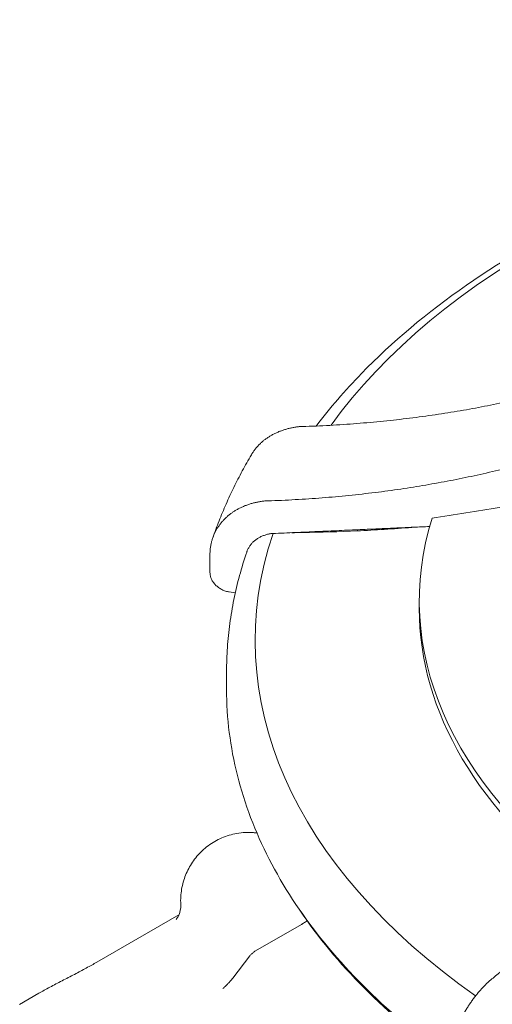
# Model space of a CAD drawing. Units: millimetres. Extents: x 108689 to 159324, y 0 to 99216.
# Drawn here: x 119271 to 119956, y 96877 to 98305 of the extents above; entities that cross this region are included whole.
import ezdxf

# ---------------------------------------------------------------- set-up
doc = ezdxf.new("R2010")
doc.units = ezdxf.units.MM

# ---------------------------------------------------------------- blocks, each defined once
blk = doc.blocks.new('A$C15C05B0E')
at = {"color": 0, "linetype": 'Continuous', "lineweight": 0, "extrusion": (-5.55112e-17, 0.816497, 0.57735)}
for p, q in [((-58070.8, 79966.3), (-58070.8, 79966.2)), ((-58190.2, 79931.7), (-58190.2, 79908.3)), ((-58162.2, 79880.3), (-58153.6, 79878.9)), ((-57887, 79856), (-57887, 79867.8)), ((-58166.2, 79739), (-58166.2, 79764.7)), ((-58235.1, 79412.1), (-58354.2, 79343.3)), ((-58057.8, 79398), (-58124.3, 79359.7)), ((-58132.6, 79352.4), (-58157, 79320.4)), ((-58438.3, 79298.2), (-58465.9, 79282.2))]:
    blk.add_line(p, q, dxfattribs=at)
at = {"color": 0, "linetype": 'Continuous', "lineweight": 0}
for centre, major_axis, start_param, end_param in [((-56714.4, 79809.7), (-1408.5, 0), -1.239157, -0.394128), ((-56716.3, 79867.8), (-1170.7, 0), -0.177742, 0.664864), ((-56716.3, 79810), (-1408.5, 0), -0.19196, 0.68678), ((-56714, 79715.8), (-1424.4, 0), -0.309522, -0.309475), ((-56713.9, 79715.7), (-1423.7, 0), -0.309858, -0.30977), ((-56717.7, 79716.1), (-1390.8, 0), -0.318688, -0.317402), ((-56717.7, 79740.9), (-1270.6, 0), -0.321813, -0.320522), ((-56716.3, 79856), (-1170.7, 0), 0, 0.655367), ((-56717.2, 79719.7), (-1440.5, 0), 0.370058, 0.671815)]:
    blk.add_ellipse(centre, major_axis=major_axis, ratio=0.57735, start_param=start_param, end_param=end_param, dxfattribs=at)
at = {"color": 0, "linetype": 'Continuous', "lineweight": 0, "extrusion": (-4.39645e-17, -5.55112e-17, -1)}
blk.add_ellipse((-56717.8, 79716.3), major_axis=(-1421.1, 0), ratio=0.57735, start_param=0.309542, end_param=0.309557, dxfattribs=at)
at = {"color": 0, "linetype": 'Continuous', "lineweight": 0}
for points, knots in [([(-56902.5, 80745.5), (-56907.8, 80733.8), (-56913.4, 80722.1), (-56923.5, 80701.6), (-56928.2, 80692.6), (-56937.5, 80674.8), (-56942.3, 80666), (-56952.2, 80648.3), (-56957.4, 80639.1), (-56968.4, 80620.7), (-56974, 80611.5), (-56985.7, 80593), (-56991.7, 80583.8), (-57004.1, 80565.3), (-57010.5, 80556.1), (-57023.6, 80537.8), (-57030.3, 80528.6), (-57044, 80510.5), (-57051.1, 80501.5), (-57065.5, 80483.6), (-57072.9, 80474.7), (-57087.9, 80457.1), (-57095.6, 80448.4), (-57111.2, 80431.2), (-57119.2, 80422.7), (-57135.3, 80406), (-57143.6, 80397.7), (-57160.2, 80381.5), (-57168.7, 80373.5), (-57185.7, 80357.7), (-57194.4, 80350), (-57211.8, 80334.9), (-57220.6, 80327.5), (-57238.4, 80312.9), (-57247.3, 80305.8), (-57265.3, 80291.9), (-57274.3, 80285.2), (-57292.4, 80272), (-57301.5, 80265.6), (-57319.4, 80253.2), (-57328.5, 80247.1), (-57347.1, 80235), (-57356.6, 80229), (-57375.9, 80217.2), (-57385.7, 80211.3), (-57405.7, 80199.7), (-57415.9, 80194), (-57436.6, 80182.8), (-57447.1, 80177.3), (-57468.4, 80166.5), (-57479.2, 80161.2), (-57501, 80150.8), (-57512.1, 80145.7), (-57534.4, 80135.9), (-57545.7, 80131), (-57568.4, 80121.7), (-57579.9, 80117.2), (-57603, 80108.4), (-57614.6, 80104.1), (-57637.9, 80095.9), (-57649.7, 80091.9), (-57673.2, 80084.3), (-57685, 80080.7), (-57708.7, 80073.7), (-57720.5, 80070.3), (-57744.2, 80063.9), (-57756.1, 80060.9), (-57779.7, 80055.1), (-57791.4, 80052.4), (-57814.9, 80047.3), (-57826.5, 80044.8), (-57849.6, 80040.3), (-57861.3, 80038.2), (-57885.1, 80034), (-57897.1, 80032.1), (-57921.5, 80028.4), (-57933.9, 80026.7), (-57958.8, 80023.5), (-57971.5, 80022.1), (-57996.9, 80019.4), (-58009.8, 80018.2), (-58035.7, 80016.1), (-58048.7, 80015.2), (-58074.9, 80013.7), (-58088.1, 80013), (-58104.4, 80012.4), (-58107.5, 80012.3), (-58110.6, 80012.2)], [5604.500333, 5604.500333, 5604.500333, 5604.500333, 5652.60298, 5652.60298, 5691.265445, 5691.265445, 5729.92791, 5729.92791, 5771.125151, 5771.125151, 5812.322393, 5812.322393, 5853.519635, 5853.519635, 5894.716877, 5894.716877, 5935.914119, 5935.914119, 5977.111361, 5977.111361, 6018.308602, 6018.308602, 6059.505844, 6059.505844, 6100.703086, 6100.703086, 6141.900328, 6141.900328, 6183.09757, 6183.09757, 6224.294811, 6224.294811, 6265.492053, 6265.492053, 6306.689295, 6306.689295, 6347.886537, 6347.886537, 6389.083779, 6389.083779, 6429.415821, 6429.415821, 6469.747863, 6469.747863, 6510.079905, 6510.079905, 6550.411947, 6550.411947, 6590.743989, 6590.743989, 6631.076031, 6631.076031, 6671.408073, 6671.408073, 6711.740115, 6711.740115, 6752.072157, 6752.072157, 6792.404199, 6792.404199, 6832.736241, 6832.736241, 6873.068283, 6873.068283, 6913.400325, 6913.400325, 6953.732367, 6953.732367, 6994.064409, 6994.064409, 7034.396451, 7034.396451, 7074.465317, 7074.465317, 7114.534182, 7114.534182, 7154.603048, 7154.603048, 7194.671913, 7194.671913, 7234.740778, 7234.740778, 7274.809644, 7274.809644, 7314.878509, 7314.878509, 7324.238759, 7324.238759, 7324.238759, 7324.238759]), ([(-57786.9, 79314.7), (-57784.6, 79316.6), (-57782.4, 79318.5), (-57770.4, 79328.5), (-57760.8, 79336.7), (-57741.6, 79353.4), (-57732, 79361.9), (-57713.1, 79378.9), (-57703.7, 79387.5), (-57685, 79404.9), (-57675.8, 79413.6), (-57657.5, 79431.2), (-57648.5, 79440.1), (-57630.6, 79457.8), (-57621.8, 79466.7), (-57604.4, 79484.5), (-57595.8, 79493.5), (-57578.9, 79511.3), (-57570.4, 79520.5), (-57553.2, 79539.2), (-57544.6, 79548.7), (-57527.3, 79568.1), (-57518.7, 79577.9), (-57501.3, 79598), (-57492.7, 79608.2), (-57475.4, 79628.8), (-57466.7, 79639.3), (-57449.5, 79660.5), (-57440.9, 79671.3), (-57423.8, 79693), (-57415.3, 79703.9), (-57398.4, 79726), (-57390, 79737.2), (-57373.3, 79759.7), (-57365.1, 79771), (-57348.7, 79793.8), (-57340.6, 79805.2), (-57324.7, 79828.2), (-57316.8, 79839.7), (-57301.2, 79862.8), (-57293.5, 79874.4), (-57278.3, 79897.6), (-57270.9, 79909.2), (-57256.2, 79932.3), (-57249, 79943.8), (-57234.9, 79966.9), (-57227.9, 79978.3), (-57214.4, 80001.1), (-57207.7, 80012.4), (-57194.6, 80035.2), (-57187.9, 80046.8), (-57174.7, 80070.5), (-57168.1, 80082.5), (-57154.9, 80106.7), (-57148.4, 80119), (-57135.4, 80143.8), (-57128.9, 80156.3), (-57116.2, 80181.5), (-57109.8, 80194.2), (-57097.3, 80219.8), (-57091.1, 80232.7), (-57079, 80258.5), (-57072.9, 80271.5), (-57061.1, 80297.6), (-57055.3, 80310.7), (-57043.8, 80336.9), (-57038.2, 80350.1), (-57027.2, 80376.3), (-57021.8, 80389.4), (-57011.3, 80415.7), (-57006.1, 80428.8), (-56996, 80454.8), (-56991.1, 80467.9), (-56981.5, 80493.7), (-56976.9, 80506.6), (-56967.8, 80532.2), (-56963.4, 80544.9), (-56954.9, 80570.1), (-56950.7, 80582.6), (-56942.7, 80607.4), (-56938.8, 80619.6), (-56931.6, 80643.1), (-56928.1, 80654.5), (-56921.3, 80677.7), (-56917.9, 80689.4), (-56910.4, 80715.9), (-56906.4, 80730.6), (-56902.5, 80745.5)], [2898.418193, 2898.418193, 2898.418193, 2898.418193, 2907.778443, 2907.778443, 2947.847308, 2947.847308, 2987.916174, 2987.916174, 3027.985039, 3027.985039, 3068.053904, 3068.053904, 3108.12277, 3108.12277, 3148.191635, 3148.191635, 3188.2605, 3188.2605, 3228.592543, 3228.592543, 3268.924585, 3268.924585, 3309.256627, 3309.256627, 3349.588669, 3349.588669, 3389.920711, 3389.920711, 3430.252753, 3430.252753, 3470.584795, 3470.584795, 3510.916837, 3510.916837, 3551.248879, 3551.248879, 3591.580921, 3591.580921, 3631.912963, 3631.912963, 3672.245005, 3672.245005, 3712.577047, 3712.577047, 3752.909089, 3752.909089, 3793.241131, 3793.241131, 3833.573173, 3833.573173, 3874.770415, 3874.770415, 3915.967657, 3915.967657, 3957.164899, 3957.164899, 3998.36214, 3998.36214, 4039.559382, 4039.559382, 4080.756624, 4080.756624, 4121.953866, 4121.953866, 4163.151108, 4163.151108, 4204.34835, 4204.34835, 4245.545591, 4245.545591, 4286.742833, 4286.742833, 4327.940075, 4327.940075, 4369.137317, 4369.137317, 4410.334559, 4410.334559, 4451.5318, 4451.5318, 4492.729042, 4492.729042, 4531.391507, 4531.391507, 4570.053972, 4570.053972, 4618.156618, 4618.156618, 4618.156618, 4618.156618]), ([(-57177.7, 80581.3), (-57260, 80565), (-57339.7, 80544.3), (-57491.9, 80494.8), (-57564.2, 80466), (-57699.3, 80400.9), (-57761.9, 80364.6), (-57875.6, 80285.5), (-57926.6, 80242.7), (-57994.6, 80172.5), (-58016.5, 80147.1), (-58036.3, 80120.9)], [1.1161517, 1.1161517, 1.1161517, 1.1161517, 1.2986466, 1.2986466, 1.4811414, 1.4811414, 1.6636363, 1.6636363, 1.8461311, 1.8461311, 1.9445105, 1.9445105, 1.9445105, 1.9445105]), ([(-58060.6, 80120), (-58057.5, 80120.1), (-58054.4, 80120.2), (-58038.1, 80120.8), (-58024.9, 80121.4), (-57998.7, 80123), (-57985.6, 80123.9), (-57959.8, 80126), (-57946.9, 80127.2), (-57921.4, 80129.8), (-57908.8, 80131.3), (-57883.9, 80134.5), (-57871.5, 80136.2), (-57847.1, 80139.9), (-57835.1, 80141.8), (-57811.3, 80145.9), (-57799.6, 80148.1), (-57776.5, 80152.6), (-57764.9, 80155), (-57741.4, 80160.2), (-57729.6, 80162.9), (-57706, 80168.7), (-57694.2, 80171.7), (-57670.5, 80178.1), (-57658.7, 80181.4), (-57635, 80188.4), (-57623.2, 80192.1), (-57599.7, 80199.7), (-57587.9, 80203.7), (-57564.6, 80211.9), (-57553, 80216.1), (-57529.9, 80224.9), (-57518.4, 80229.5), (-57495.7, 80238.8), (-57484.4, 80243.6), (-57462.1, 80253.5), (-57451, 80258.6), (-57429.2, 80268.9), (-57418.4, 80274.2), (-57397.1, 80285.1), (-57386.6, 80290.6), (-57365.9, 80301.8), (-57355.7, 80307.5), (-57335.7, 80319.1), (-57325.9, 80324.9), (-57306.5, 80336.8), (-57297.1, 80342.8), (-57278.5, 80354.9), (-57269.4, 80361), (-57251.5, 80373.3), (-57242.4, 80379.7), (-57224.3, 80392.9), (-57215.3, 80399.7), (-57197.3, 80413.6), (-57188.4, 80420.7), (-57170.6, 80435.2), (-57161.8, 80442.6), (-57144.4, 80457.8), (-57135.7, 80465.5), (-57118.6, 80481.2), (-57110.2, 80489.2), (-57093.5, 80505.5), (-57085.3, 80513.8), (-57075.3, 80524.2), (-57073.4, 80526.2), (-57071.4, 80528.2)], [2898.418193, 2898.418193, 2898.418193, 2898.418193, 2907.778443, 2907.778443, 2947.847308, 2947.847308, 2987.916174, 2987.916174, 3027.985039, 3027.985039, 3068.053904, 3068.053904, 3108.12277, 3108.12277, 3148.191635, 3148.191635, 3188.2605, 3188.2605, 3228.592543, 3228.592543, 3268.924585, 3268.924585, 3309.256627, 3309.256627, 3349.588669, 3349.588669, 3389.920711, 3389.920711, 3430.252753, 3430.252753, 3470.584795, 3470.584795, 3510.916837, 3510.916837, 3551.248879, 3551.248879, 3591.580921, 3591.580921, 3631.912963, 3631.912963, 3672.245005, 3672.245005, 3712.577047, 3712.577047, 3752.909089, 3752.909089, 3793.241131, 3793.241131, 3833.573173, 3833.573173, 3874.770415, 3874.770415, 3915.967657, 3915.967657, 3957.164899, 3957.164899, 3998.36214, 3998.36214, 4039.559382, 4039.559382, 4080.756624, 4080.756624, 4121.953866, 4121.953866, 4131.890047, 4131.890047, 4131.890047, 4131.890047]), ([(-58130.2, 80079.3), (-58130, 80079.6), (-58129.8, 80080), (-58128.8, 80081.6), (-58128, 80082.9), (-58126.3, 80085.4), (-58125.3, 80086.6), (-58123.4, 80089), (-58122.4, 80090.2), (-58120.3, 80092.5), (-58119.2, 80093.7), (-58117, 80095.9), (-58115.8, 80096.9), (-58113.5, 80099), (-58112.3, 80100), (-58109.9, 80101.8), (-58108.6, 80102.7), (-58106.2, 80104.4), (-58104.9, 80105.2), (-58102.2, 80106.9), (-58100.9, 80107.7), (-58098, 80109.2), (-58096.5, 80110), (-58093.5, 80111.4), (-58092, 80112.1), (-58088.8, 80113.4), (-58087.2, 80114), (-58084, 80115.1), (-58082.4, 80115.6), (-58079.1, 80116.6), (-58077.5, 80117), (-58074.2, 80117.8), (-58072.6, 80118.2), (-58069.4, 80118.8), (-58067.7, 80119.1), (-58064.3, 80119.6), (-58062.6, 80119.8), (-58060.8, 80120), (-58060.7, 80120), (-58060.6, 80120)], [48.37118, 48.37118, 48.37118, 48.37118, 49.967611, 49.967611, 55.524796, 55.524796, 61.081981, 61.081981, 66.639165, 66.639165, 72.19635, 72.19635, 77.753535, 77.753535, 83.310719, 83.310719, 88.867904, 88.867904, 94.432836, 94.432836, 99.997767, 99.997767, 105.562699, 105.562699, 111.12763, 111.12763, 116.692562, 116.692562, 122.257493, 122.257493, 127.822425, 127.822425, 133.387356, 133.387356, 138.959824, 138.959824, 144.532291, 144.532291, 144.744444, 144.744444, 144.744444, 144.744444]), ([(-58130.2, 80079.3), (-58134.8, 80071.5), (-58139.2, 80063.7), (-58147.7, 80047.9), (-58151.7, 80039.9), (-58159.6, 80024), (-58163.3, 80015.9), (-58170.4, 79999.7), (-58173.8, 79991.5), (-58180.3, 79975.1), (-58183.3, 79966.9), (-58186.2, 79958.6)], [2.0296502, 2.0296502, 2.0296502, 2.0296502, 2.055495, 2.055495, 2.0813399, 2.0813399, 2.1071847, 2.1071847, 2.1330295, 2.1330295, 2.1588744, 2.1588744, 2.1588744, 2.1588744]), ([(-58110.6, 80012.2), (-58110.7, 80012.2), (-58110.8, 80012.2), (-58112.6, 80012), (-58114.4, 80011.8), (-58117.7, 80011.3), (-58119.4, 80011), (-58122.6, 80010.4), (-58124.2, 80010), (-58127.5, 80009.2), (-58129.1, 80008.8), (-58132.4, 80007.9), (-58134, 80007.3), (-58137.2, 80006.2), (-58138.8, 80005.6), (-58142, 80004.3), (-58143.5, 80003.6), (-58146.5, 80002.2), (-58148, 80001.5), (-58150.9, 79999.9), (-58152.3, 79999.1), (-58154.9, 79997.5), (-58156.2, 79996.6), (-58158.6, 79995), (-58159.9, 79994.1), (-58162.3, 79992.2), (-58163.5, 79991.2), (-58165.8, 79989.2), (-58167, 79988.1), (-58169.2, 79985.9), (-58170.3, 79984.8), (-58172.4, 79982.4), (-58173.4, 79981.3), (-58175.4, 79978.8), (-58176.3, 79977.6), (-58178, 79975.1), (-58178.8, 79973.9), (-58180.4, 79971.3), (-58181.1, 79970.1), (-58182.4, 79967.6), (-58183, 79966.3), (-58184.3, 79963.6), (-58184.8, 79962.3), (-58185.9, 79959.4), (-58186.4, 79958), (-58187.3, 79955.1), (-58187.7, 79953.6), (-58188.5, 79950.6), (-58188.8, 79949.1), (-58189.3, 79946), (-58189.6, 79944.5), (-58189.9, 79941.4), (-58190.1, 79939.9), (-58190.2, 79936.9), (-58190.3, 79935.4), (-58190.3, 79933.9), (-58190.3, 79933.2), (-58190.3, 79932.5), (-58190.2, 79931.7)], [-144.744444, -144.744444, -144.744444, -144.744444, -144.532291, -144.532291, -138.959824, -138.959824, -133.387356, -133.387356, -127.822425, -127.822425, -122.257493, -122.257493, -116.692562, -116.692562, -111.12763, -111.12763, -105.562699, -105.562699, -99.997767, -99.997767, -94.432836, -94.432836, -88.867904, -88.867904, -83.310719, -83.310719, -77.753535, -77.753535, -72.19635, -72.19635, -66.639165, -66.639165, -61.081981, -61.081981, -55.524796, -55.524796, -49.967611, -49.967611, -44.410427, -44.410427, -38.859123, -38.859123, -33.30782, -33.30782, -27.756517, -27.756517, -22.205213, -22.205213, -16.65391, -16.65391, -11.102607, -11.102607, -5.551303, -5.551303, 0, 0, 0, 2.805903, 2.805903, 2.805903, 2.805903]), ([(-57868.6, 79987.3), (-57835.5, 79992.5), (-57803, 79997.7), (-57743.8, 80007.1), (-57716.2, 80011.5), (-57688.2, 80016)], [396421.343744, 396421.343744, 396421.343744, 396421.343744, 396530.450431, 396530.450431, 396624.113134, 396624.113134, 396624.113134, 396624.113134]), ([(-58137, 79938.2), (-58136.9, 79938.6), (-58136.7, 79939), (-58136, 79940.9), (-58135.4, 79942.2), (-58134, 79944.7), (-58133.3, 79946), (-58131.5, 79948.5), (-58130.6, 79949.7), (-58128.5, 79952), (-58127.4, 79953.1), (-58125, 79955.1), (-58123.8, 79956.1), (-58121.3, 79957.8), (-58120, 79958.6), (-58117.1, 79960.1), (-58115.6, 79960.9), (-58112.5, 79962.1), (-58110.9, 79962.7), (-58107.6, 79963.7), (-58105.9, 79964.1), (-58102.7, 79964.7), (-58101, 79965), (-58099.2, 79965.1), (-58099.1, 79965.2), (-58099, 79965.2)], [14.951971, 14.951971, 14.951971, 14.951971, 16.648261, 16.648261, 22.197682, 22.197682, 27.753644, 27.753644, 33.309605, 33.309605, 38.865567, 38.865567, 44.421529, 44.421529, 49.985761, 49.985761, 55.549993, 55.549993, 61.114224, 61.114224, 66.678456, 66.678456, 72.250136, 72.250136, 72.56265, 72.56265, 72.56265, 72.56265]), ([(-57894.6, 79974.2), (-57895.7, 79974.1), (-57896.8, 79974), (-57911.2, 79972.8), (-57924.5, 79971.9), (-57950.9, 79970.2), (-57963.9, 79969.5), (-58002.7, 79967.7), (-58029.3, 79966.8), (-58061.5, 79966.3), (-58066.6, 79966.3), (-58071.7, 79966.2)], [1347.733659, 1347.733659, 1347.733659, 1347.733659, 1351.146626, 1351.146626, 1393.966884, 1393.966884, 1436.787143, 1436.787143, 1522.217592, 1522.217592, 1538.191532, 1538.191532, 1538.191532, 1538.191532]), ([(-58137, 79938.2), (-58140.9, 79926.8), (-58144.3, 79915.4), (-58150.5, 79892.5), (-58153.3, 79881), (-58157.9, 79857.9), (-58159.9, 79846.3), (-58163, 79823), (-58164.2, 79811.4), (-58165.8, 79788), (-58166.2, 79776.4), (-58166.2, 79764.7)], [2.1623371, 2.1623371, 2.1623371, 2.1623371, 2.2011086, 2.2011086, 2.23988, 2.23988, 2.2786515, 2.2786515, 2.317423, 2.317423, 2.3561945, 2.3561945, 2.3561945, 2.3561945]), ([(-58190.2, 79908.3), (-58190.2, 79907.6), (-58190.2, 79906.8), (-58190, 79905.2), (-58189.9, 79904.4), (-58189.5, 79902.8), (-58189.3, 79902), (-58188.7, 79900.4), (-58188.4, 79899.6), (-58187.8, 79898.2), (-58187.4, 79897.4), (-58186.5, 79895.9), (-58186, 79895.2), (-58185, 79893.7), (-58184.4, 79892.9), (-58183.3, 79891.6), (-58182.6, 79890.9), (-58181.4, 79889.7), (-58180.7, 79889.1), (-58179.3, 79887.8), (-58178.6, 79887.2), (-58177, 79886.1), (-58176.2, 79885.6), (-58174.5, 79884.6), (-58173.7, 79884.1), (-58172.1, 79883.3), (-58171.3, 79882.9), (-58169.5, 79882.2), (-58168.6, 79881.9), (-58166.7, 79881.3), (-58165.8, 79881), (-58164, 79880.6), (-58163, 79880.4), (-58162.2, 79880.3)], [0, 0, 0, 0, 2.774948, 2.774948, 5.549897, 5.549897, 8.324845, 8.324845, 11.099794, 11.099794, 13.877678, 13.877678, 16.655561, 16.655561, 19.433445, 19.433445, 22.211329, 22.211329, 24.992841, 24.992841, 27.774353, 27.774353, 30.555865, 30.555865, 33.337377, 33.337377, 36.122017, 36.122017, 38.906656, 38.906656, 41.691296, 41.691296, 44.475936, 44.475936, 44.475936, 44.475936]), ([(-58166.2, 79739), (-58166.2, 79697.3), (-58160.9, 79655.5), (-58140.3, 79573.1), (-58124.8, 79532.5), (-58084.2, 79453.4), (-58059.1, 79414.8), (-57999.8, 79340.6), (-57965.7, 79304.8), (-57901.6, 79247.8), (-57873.9, 79225.6), (-57844.4, 79204.2)], [2.3561945, 2.3561945, 2.3561945, 2.3561945, 2.5000968, 2.5000968, 2.643999, 2.643999, 2.7879013, 2.7879013, 2.9318036, 2.9318036, 3.0291711, 3.0291711, 3.0291711, 3.0291711]), ([(-58127.4, 79531.2), (-58131.4, 79531.5), (-58135.4, 79531.6), (-58143.3, 79531.2), (-58147.3, 79530.8), (-58155, 79529.4), (-58158.8, 79528.5), (-58166.2, 79526.3), (-58169.8, 79525), (-58176.7, 79522), (-58180.1, 79520.3), (-58183.3, 79518.5)], [6.7350395, 6.7350395, 6.7350395, 6.7350395, 6.8415473, 6.8415473, 6.9480551, 6.9480551, 7.054563, 7.054563, 7.1610708, 7.1610708, 7.2675786, 7.2675786, 7.2675786, 7.2675786]), ([(-58183.3, 79518.5), (-58190, 79514.6), (-58196.1, 79510), (-58206.9, 79499.8), (-58211.6, 79494.2), (-58219.6, 79482.4), (-58222.9, 79476.1), (-58228.1, 79463), (-58230.1, 79456.2), (-58232.5, 79442.1), (-58232.9, 79434.7), (-58232.6, 79427.1)], [5.814578, 5.814578, 5.814578, 5.814578, 6.039309, 6.039309, 6.264041, 6.264041, 6.488772, 6.488772, 6.713504, 6.713504, 6.938236, 6.938236, 6.938236, 6.938236]), ([(-58239.4, 79405.1), (-58239.4, 79405.1), (-58239, 79405.5), (-58237.4, 79407.8), (-58236.4, 79409.3), (-58234.3, 79413.9), (-58233.3, 79417), (-58232.5, 79422.8), (-58232.4, 79424.9), (-58232.6, 79427.1)], [-12.785989, -12.785989, -12.785989, -12.785989, -11.479374, -11.479374, -10.482478, -10.482478, -9.540752, -9.540752, -9.085635, -9.085635, -9.085635, -9.085635]), ([(-58049.6, 79403.7), (-58050.5, 79402.9), (-58051.4, 79402.2), (-58053.9, 79400.5), (-58055.4, 79399.5), (-58057.1, 79398.5), (-58057.4, 79398.3), (-58057.8, 79398)], [-0.4804049, -0.4804049, -0.4804049, -0.4804049, -0.3280475, -0.3280475, -0.072638, -0.072638, 0, 0, 0, 0]), ([(-58124.3, 79359.7), (-58124.9, 79359.3), (-58125.5, 79358.9), (-58126.7, 79358), (-58127.3, 79357.6), (-58128.5, 79356.7), (-58129, 79356.2), (-58130.1, 79355.2), (-58130.6, 79354.7), (-58131.6, 79353.6), (-58132.1, 79353), (-58132.6, 79352.4)], [0, 0, 0, 0, 0.296706, 0.296706, 0.593412, 0.593412, 0.890118, 0.890118, 1.186824, 1.186824, 1.48353, 1.48353, 1.48353, 1.48353]), ([(-58438.3, 79298.2), (-58433.3, 79301.1), (-58427.8, 79304.1), (-58416.4, 79310.2), (-58410.5, 79313.3), (-58398.5, 79319.5), (-58392.4, 79322.6), (-58380.6, 79328.8), (-58374.9, 79331.9), (-58364, 79337.8), (-58358.8, 79340.6), (-58354.2, 79343.3)], [3.25625, 3.25625, 3.25625, 3.25625, 5.275493, 5.275493, 7.294736, 7.294736, 9.313979, 9.313979, 11.333223, 11.333223, 13.352466, 13.352466, 13.352466, 13.352466]), ([(-58157, 79320.4), (-58157.7, 79319.5), (-58158.4, 79318.6), (-58160.1, 79316.6), (-58161, 79315.6), (-58162.9, 79313.5), (-58163.9, 79312.5), (-58166, 79310.3), (-58167, 79309.3), (-58169.3, 79307.1), (-58170.4, 79306.1), (-58171.6, 79305)], [-1.5029603, -1.5029603, -1.5029603, -1.5029603, -1.3551885, -1.3551885, -1.2074167, -1.2074167, -1.0596449, -1.0596449, -0.9118731, -0.9118731, -0.7641013, -0.7641013, -0.7641013, -0.7641013]), ([(-57845.2, 79188.2), (-57845.2, 79189), (-57845.2, 79189.7), (-57845.2, 79190.4), (-57845.2, 79191.9), (-57845.2, 79193.4), (-57845, 79196.5), (-57845, 79198.1), (-57844.7, 79201.4), (-57844.5, 79203), (-57844.1, 79206.4), (-57843.9, 79208.1), (-57843.4, 79211.5), (-57843.1, 79213.2), (-57842.4, 79216.7), (-57842, 79218.4), (-57841.2, 79221.9), (-57840.8, 79223.6), (-57839.9, 79227), (-57839.4, 79228.6), (-57838.5, 79231.9), (-57837.9, 79233.5), (-57836.8, 79236.9), (-57836.2, 79238.7), (-57835, 79242.2), (-57834.3, 79243.9), (-57832.9, 79247.5), (-57832.1, 79249.2), (-57830.6, 79252.8), (-57829.8, 79254.5), (-57828.2, 79258), (-57827.3, 79259.7), (-57825.6, 79263.1), (-57824.7, 79264.8), (-57822.9, 79268.1), (-57822.1, 79269.7), (-57820.3, 79272.8), (-57819.3, 79274.4), (-57817.4, 79277.5), (-57816.4, 79279.1), (-57814.3, 79282.3), (-57813.2, 79283.9), (-57811, 79287.1), (-57809.9, 79288.7), (-57807.6, 79291.8), (-57806.4, 79293.3), (-57804, 79296.3), (-57802.8, 79297.8), (-57800.4, 79300.6), (-57799.2, 79302), (-57796.9, 79304.7), (-57795.7, 79305.9), (-57793.3, 79308.4), (-57792.1, 79309.7), (-57789.6, 79312.1), (-57788.4, 79313.3), (-57787, 79314.6), (-57787, 79314.6), (-57786.9, 79314.7)], [-2.805903, -2.805903, -2.805903, -2.805903, 0, 0, 0, 5.551303, 5.551303, 11.102607, 11.102607, 16.65391, 16.65391, 22.205213, 22.205213, 27.756517, 27.756517, 33.30782, 33.30782, 38.859123, 38.859123, 44.410427, 44.410427, 49.967611, 49.967611, 55.524796, 55.524796, 61.081981, 61.081981, 66.639165, 66.639165, 72.19635, 72.19635, 77.753535, 77.753535, 83.310719, 83.310719, 88.867904, 88.867904, 94.432836, 94.432836, 99.997767, 99.997767, 105.562699, 105.562699, 111.12763, 111.12763, 116.692562, 116.692562, 122.257493, 122.257493, 127.822425, 127.822425, 133.387356, 133.387356, 138.959824, 138.959824, 144.532291, 144.532291, 144.744444, 144.744444, 144.744444, 144.744444])]:
    blk.add_open_spline(points, degree=3, knots=knots, dxfattribs=at)
for points in [[(-58099, 79965.2), (-58097.8, 79965.2), (-58096.5, 79965.2), (-58095.3, 79965.2)], [(-58071.4, 79966.2), (-58071.4, 79966.2), (-58071.4, 79966.2), (-58071.4, 79966.2)], [(-58070, 79966.2), (-58070, 79966.3), (-58070, 79966.3), (-58070, 79966.3)], [(-58127.4, 79531.2), (-58125.7, 79531.1), (-58124, 79531), (-58122.3, 79530.8)]]:
    blk.add_open_spline(points, degree=3, dxfattribs=at)
blk.add_rational_spline([(-58095.3, 79965.2), (-57973.8, 79970.6), (-57872.2, 79975.2)], [1.00009483613, 1.00417970659, 1.00017628991], degree=2, dxfattribs=at)

msp = doc.modelspace()

# ---------------------------------------------------------------- block references
msp.add_blockref('A$C15C05B0E', (177737.1, 17594.6))

doc.saveas('drawing.dxf')
